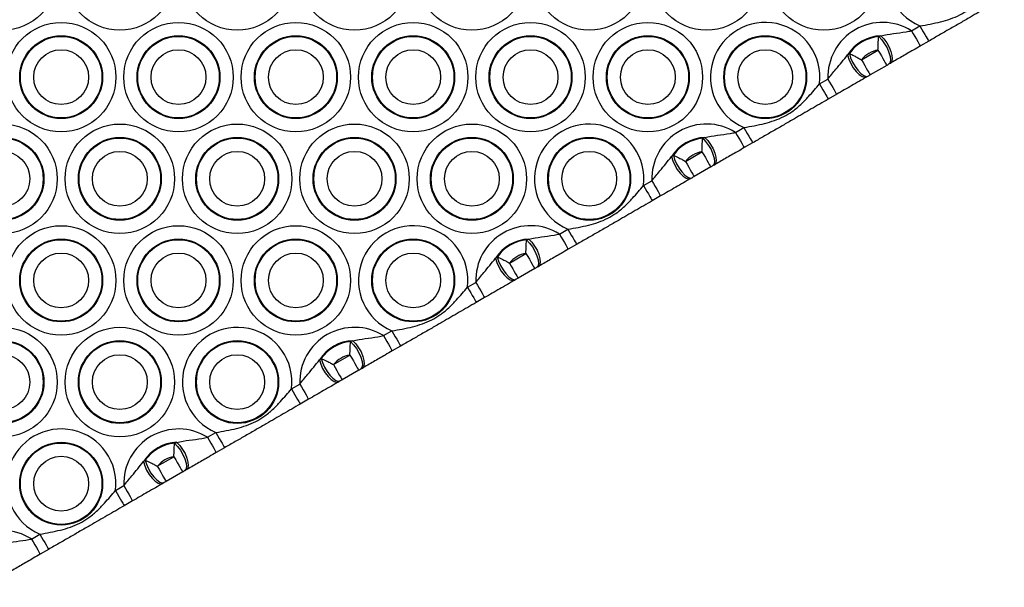
# Model space of a CAD drawing. Units: millimetres. Extents: x 780 to 12334, y 389 to 16512.
# Drawn here: x 6696 to 6864, y 6460 to 6557 of the extents above; entities that cross this region are included whole.
import ezdxf

# ---------------------------------------------------------------- set-up
doc = ezdxf.new("R2010")
doc.units = ezdxf.units.MM
doc.header["$LTSCALE"] = 100

msp = doc.modelspace()

# ---------------------------------------------------------------- linework, layer by layer
at = {"color": 7, "linetype": 'Continuous', "lineweight": 25}
for p, q in [((6848.32, 6555.21), (6849.74, 6556.03)), ((6842.72, 6554.2), (6843.08, 6554.35)), ((6851.24, 6553.43), (6849.82, 6552.61)), ((6839.77, 6550.27), (6842.6, 6551.91)), ((6837.41, 6551.08), (6837.72, 6551.32)), ((6844.1, 6549.31), (6841.27, 6547.67)), ((6844.67, 6549.64), (6844.42, 6549.49)), ((6832.63, 6546.15), (6834.06, 6546.97)), ((6840.95, 6547.49), (6840.7, 6547.35)), ((6835.56, 6544.38), (6834.13, 6543.55)), ((6818.32, 6537.89), (6819.74, 6538.71)), ((6812.72, 6536.88), (6813.08, 6537.03)), ((6821.24, 6536.11), (6819.82, 6535.29)), ((6807.41, 6533.76), (6807.72, 6534)), ((6809.77, 6532.95), (6812.6, 6534.59)), ((6814.1, 6531.99), (6811.27, 6530.35)), ((6814.67, 6532.32), (6814.42, 6532.17)), ((6810.95, 6530.17), (6810.7, 6530.03)), ((6802.63, 6528.83), (6804.06, 6529.65)), ((6805.56, 6527.06), (6804.13, 6526.23)), ((6788.32, 6520.57), (6789.74, 6521.39)), ((6782.72, 6519.56), (6783.08, 6519.71)), ((6791.24, 6518.79), (6789.82, 6517.97)), ((6777.41, 6516.44), (6777.72, 6516.68)), ((6779.77, 6515.63), (6782.6, 6517.27)), ((6784.67, 6515), (6784.42, 6514.85)), ((6784.1, 6514.67), (6781.27, 6513.03)), ((6772.63, 6511.51), (6774.06, 6512.33)), ((6780.95, 6512.85), (6780.7, 6512.71)), ((6775.56, 6509.73), (6774.13, 6508.91)), ((6758.32, 6503.25), (6759.74, 6504.07)), ((6752.72, 6502.24), (6753.08, 6502.39)), ((6761.24, 6501.47), (6759.82, 6500.65)), ((6749.77, 6498.31), (6752.6, 6499.95)), ((6747.41, 6499.12), (6747.72, 6499.36)), ((6754.1, 6497.35), (6751.27, 6495.71)), ((6754.67, 6497.68), (6754.42, 6497.53)), ((6742.63, 6494.19), (6744.06, 6495.01)), ((6750.95, 6495.53), (6750.7, 6495.39)), ((6745.56, 6492.41), (6744.13, 6491.59)), ((6728.32, 6485.93), (6729.74, 6486.75)), ((6722.72, 6484.92), (6723.08, 6485.07)), ((6731.24, 6484.15), (6729.82, 6483.33)), ((6717.41, 6481.8), (6717.72, 6482.04)), ((6719.77, 6480.99), (6722.6, 6482.63)), ((6724.1, 6480.03), (6721.27, 6478.39)), ((6724.67, 6480.36), (6724.42, 6480.21)), ((6720.95, 6478.21), (6720.7, 6478.07)), ((6712.63, 6476.87), (6714.06, 6477.69)), ((6715.56, 6475.09), (6714.13, 6474.27)), ((6698.32, 6468.6), (6699.74, 6469.43)), ((6701.24, 6466.83), (6699.82, 6466.01))]:
    msp.add_line(p, q, dxfattribs=at)
at = {"color": 7, "linetype": 'Continuous', "lineweight": 25, "flags": 128}
for points in [[(6848.32, 6555.21), (6848.61, 6554.7), (6848.89, 6554.21), (6849.15, 6553.76), (6849.38, 6553.37), (6849.56, 6553.05), (6849.7, 6552.81), (6849.79, 6552.66), (6849.82, 6552.61)], [(6849.74, 6556.03), (6850.04, 6555.52), (6850.32, 6555.04), (6850.58, 6554.59), (6850.8, 6554.19), (6850.99, 6553.87), (6851.13, 6553.63), (6851.21, 6553.48), (6851.24, 6553.43)], [(6842.72, 6554.2), (6843.23, 6553.67), (6843.72, 6553), (6844.14, 6552.27), (6844.46, 6551.52), (6844.66, 6550.81), (6844.72, 6550.21), (6844.64, 6549.76), (6844.42, 6549.49)], [(6843.08, 6554.35), (6843.6, 6553.82), (6844.08, 6553.16), (6844.49, 6552.43), (6844.8, 6551.68), (6844.98, 6550.98), (6845.02, 6550.37), (6844.91, 6549.91), (6844.67, 6549.64)], [(6842.6, 6551.91), (6842.9, 6551.4), (6843.18, 6550.91), (6843.44, 6550.46), (6843.66, 6550.07), (6843.85, 6549.75), (6843.99, 6549.51), (6844.07, 6549.36), (6844.1, 6549.31)], [(6837.41, 6551.08), (6837.62, 6550.37), (6837.95, 6549.62), (6838.37, 6548.89), (6838.87, 6548.25), (6839.39, 6547.75), (6839.89, 6547.41), (6840.34, 6547.27), (6840.7, 6547.35)], [(6837.72, 6551.32), (6837.93, 6550.61), (6838.26, 6549.86), (6838.69, 6549.12), (6839.18, 6548.47), (6839.69, 6547.94), (6840.18, 6547.59), (6840.61, 6547.43), (6840.95, 6547.49)], [(6839.77, 6550.27), (6840.06, 6549.77), (6840.34, 6549.28), (6840.6, 6548.83), (6840.83, 6548.44), (6841.02, 6548.11), (6841.16, 6547.87), (6841.24, 6547.72), (6841.27, 6547.67)], [(6834.06, 6546.97), (6834.35, 6546.47), (6834.63, 6545.98), (6834.89, 6545.53), (6835.12, 6545.14), (6835.3, 6544.81), (6835.44, 6544.57), (6835.53, 6544.43), (6835.56, 6544.38)], [(6832.63, 6546.15), (6832.92, 6545.64), (6833.2, 6545.16), (6833.46, 6544.71), (6833.69, 6544.31), (6833.88, 6543.99), (6834.02, 6543.75), (6834.1, 6543.6), (6834.13, 6543.55)], [(6819.74, 6538.71), (6820.04, 6538.2), (6820.32, 6537.72), (6820.58, 6537.27), (6820.8, 6536.87), (6820.99, 6536.55), (6821.13, 6536.31), (6821.21, 6536.16), (6821.24, 6536.11)], [(6812.72, 6536.88), (6813.23, 6536.35), (6813.72, 6535.68), (6814.14, 6534.95), (6814.46, 6534.2), (6814.66, 6533.49), (6814.72, 6532.89), (6814.64, 6532.44), (6814.42, 6532.17)], [(6813.08, 6537.03), (6813.6, 6536.5), (6814.08, 6535.84), (6814.49, 6535.11), (6814.8, 6534.36), (6814.98, 6533.66), (6815.02, 6533.05), (6814.91, 6532.59), (6814.67, 6532.32)], [(6818.32, 6537.89), (6818.61, 6537.38), (6818.89, 6536.89), (6819.15, 6536.44), (6819.38, 6536.05), (6819.56, 6535.73), (6819.7, 6535.49), (6819.79, 6535.34), (6819.82, 6535.29)], [(6807.41, 6533.76), (6807.62, 6533.05), (6807.95, 6532.3), (6808.37, 6531.57), (6808.87, 6530.93), (6809.39, 6530.43), (6809.89, 6530.09), (6810.34, 6529.95), (6810.7, 6530.03)], [(6807.72, 6534), (6807.93, 6533.29), (6808.27, 6532.54), (6808.69, 6531.8), (6809.18, 6531.15), (6809.69, 6530.62), (6810.18, 6530.27), (6810.61, 6530.11), (6810.95, 6530.17)], [(6812.6, 6534.59), (6812.9, 6534.08), (6813.18, 6533.59), (6813.44, 6533.14), (6813.66, 6532.75), (6813.85, 6532.43), (6813.99, 6532.19), (6814.07, 6532.04), (6814.1, 6531.99)], [(6809.77, 6532.95), (6810.06, 6532.45), (6810.34, 6531.96), (6810.6, 6531.51), (6810.83, 6531.11), (6811.02, 6530.79), (6811.16, 6530.55), (6811.24, 6530.4), (6811.27, 6530.35)], [(6802.63, 6528.83), (6802.92, 6528.32), (6803.2, 6527.84), (6803.46, 6527.39), (6803.69, 6526.99), (6803.88, 6526.67), (6804.02, 6526.43), (6804.1, 6526.28), (6804.13, 6526.23)], [(6804.06, 6529.65), (6804.35, 6529.15), (6804.63, 6528.66), (6804.89, 6528.21), (6805.12, 6527.82), (6805.3, 6527.49), (6805.44, 6527.25), (6805.53, 6527.11), (6805.56, 6527.06)], [(6788.32, 6520.57), (6788.61, 6520.06), (6788.89, 6519.57), (6789.15, 6519.12), (6789.38, 6518.73), (6789.56, 6518.41), (6789.7, 6518.17), (6789.79, 6518.02), (6789.82, 6517.97)], [(6789.74, 6521.39), (6790.04, 6520.88), (6790.32, 6520.39), (6790.58, 6519.95), (6790.8, 6519.55), (6790.99, 6519.23), (6791.13, 6518.99), (6791.21, 6518.84), (6791.24, 6518.79)], [(6782.72, 6519.56), (6783.23, 6519.03), (6783.72, 6518.36), (6784.14, 6517.63), (6784.46, 6516.88), (6784.66, 6516.17), (6784.72, 6515.57), (6784.64, 6515.12), (6784.42, 6514.85)], [(6783.08, 6519.71), (6783.6, 6519.18), (6784.08, 6518.52), (6784.49, 6517.79), (6784.8, 6517.04), (6784.98, 6516.34), (6785.02, 6515.73), (6784.91, 6515.27), (6784.67, 6515)], [(6777.41, 6516.44), (6777.62, 6515.73), (6777.95, 6514.98), (6778.37, 6514.25), (6778.87, 6513.61), (6779.39, 6513.11), (6779.89, 6512.77), (6780.34, 6512.63), (6780.7, 6512.71)], [(6777.72, 6516.68), (6777.93, 6515.97), (6778.26, 6515.22), (6778.69, 6514.48), (6779.18, 6513.83), (6779.69, 6513.3), (6780.18, 6512.95), (6780.61, 6512.79), (6780.95, 6512.85)], [(6782.6, 6517.27), (6782.9, 6516.76), (6783.18, 6516.27), (6783.44, 6515.82), (6783.66, 6515.43), (6783.85, 6515.11), (6783.99, 6514.87), (6784.07, 6514.72), (6784.1, 6514.67)], [(6779.77, 6515.63), (6780.06, 6515.12), (6780.34, 6514.64), (6780.6, 6514.19), (6780.83, 6513.79), (6781.02, 6513.47), (6781.16, 6513.23), (6781.24, 6513.08), (6781.27, 6513.03)], [(6772.63, 6511.51), (6772.92, 6511), (6773.2, 6510.52), (6773.46, 6510.07), (6773.69, 6509.67), (6773.88, 6509.35), (6774.02, 6509.11), (6774.1, 6508.96), (6774.13, 6508.91)], [(6774.06, 6512.33), (6774.35, 6511.83), (6774.63, 6511.34), (6774.89, 6510.89), (6775.12, 6510.5), (6775.3, 6510.17), (6775.44, 6509.93), (6775.53, 6509.78), (6775.56, 6509.73)], [(6758.32, 6503.25), (6758.61, 6502.74), (6758.89, 6502.25), (6759.15, 6501.8), (6759.38, 6501.41), (6759.56, 6501.09), (6759.7, 6500.85), (6759.79, 6500.7), (6759.82, 6500.65)], [(6759.74, 6504.07), (6760.04, 6503.56), (6760.32, 6503.07), (6760.58, 6502.63), (6760.8, 6502.23), (6760.99, 6501.91), (6761.13, 6501.67), (6761.21, 6501.52), (6761.24, 6501.47)], [(6752.72, 6502.24), (6753.23, 6501.71), (6753.72, 6501.04), (6754.14, 6500.31), (6754.46, 6499.56), (6754.66, 6498.85), (6754.72, 6498.25), (6754.64, 6497.8), (6754.42, 6497.53)], [(6753.08, 6502.39), (6753.6, 6501.86), (6754.08, 6501.2), (6754.49, 6500.47), (6754.8, 6499.72), (6754.98, 6499.02), (6755.02, 6498.41), (6754.91, 6497.95), (6754.67, 6497.68)], [(6752.6, 6499.95), (6752.9, 6499.44), (6753.18, 6498.95), (6753.44, 6498.5), (6753.66, 6498.11), (6753.85, 6497.79), (6753.99, 6497.55), (6754.07, 6497.4), (6754.1, 6497.35)], [(6747.41, 6499.12), (6747.62, 6498.41), (6747.95, 6497.66), (6748.37, 6496.93), (6748.87, 6496.29), (6749.39, 6495.78), (6749.89, 6495.45), (6750.34, 6495.31), (6750.7, 6495.39)], [(6747.72, 6499.36), (6747.93, 6498.65), (6748.27, 6497.89), (6748.69, 6497.16), (6749.18, 6496.51), (6749.69, 6495.98), (6750.18, 6495.63), (6750.61, 6495.47), (6750.95, 6495.53)], [(6749.77, 6498.31), (6750.06, 6497.8), (6750.34, 6497.32), (6750.6, 6496.87), (6750.83, 6496.47), (6751.02, 6496.15), (6751.16, 6495.91), (6751.24, 6495.76), (6751.27, 6495.71)], [(6744.06, 6495.01), (6744.35, 6494.51), (6744.63, 6494.02), (6744.89, 6493.57), (6745.12, 6493.18), (6745.3, 6492.85), (6745.44, 6492.61), (6745.53, 6492.46), (6745.56, 6492.41)], [(6742.63, 6494.19), (6742.92, 6493.68), (6743.2, 6493.19), (6743.46, 6492.75), (6743.69, 6492.35), (6743.88, 6492.03), (6744.02, 6491.79), (6744.1, 6491.64), (6744.13, 6491.59)], [(6729.74, 6486.75), (6730.04, 6486.24), (6730.32, 6485.75), (6730.58, 6485.3), (6730.8, 6484.91), (6730.99, 6484.59), (6731.13, 6484.35), (6731.21, 6484.2), (6731.24, 6484.15)], [(6722.72, 6484.92), (6723.23, 6484.39), (6723.72, 6483.72), (6724.14, 6482.99), (6724.46, 6482.24), (6724.66, 6481.53), (6724.72, 6480.93), (6724.64, 6480.48), (6724.42, 6480.21)], [(6723.08, 6485.07), (6723.6, 6484.54), (6724.08, 6483.88), (6724.49, 6483.15), (6724.8, 6482.4), (6724.98, 6481.7), (6725.02, 6481.09), (6724.91, 6480.63), (6724.67, 6480.36)], [(6728.32, 6485.93), (6728.61, 6485.42), (6728.89, 6484.93), (6729.15, 6484.48), (6729.38, 6484.09), (6729.56, 6483.76), (6729.7, 6483.52), (6729.79, 6483.38), (6729.82, 6483.33)], [(6717.41, 6481.8), (6717.62, 6481.08), (6717.95, 6480.34), (6718.37, 6479.61), (6718.87, 6478.97), (6719.39, 6478.46), (6719.89, 6478.13), (6720.34, 6477.99), (6720.7, 6478.07)], [(6717.72, 6482.04), (6717.93, 6481.33), (6718.26, 6480.57), (6718.69, 6479.84), (6719.18, 6479.19), (6719.69, 6478.66), (6720.18, 6478.31), (6720.61, 6478.15), (6720.95, 6478.21)], [(6722.6, 6482.63), (6722.9, 6482.12), (6723.18, 6481.63), (6723.44, 6481.18), (6723.66, 6480.79), (6723.85, 6480.47), (6723.99, 6480.23), (6724.07, 6480.08), (6724.1, 6480.03)], [(6719.77, 6480.99), (6720.06, 6480.48), (6720.34, 6480), (6720.6, 6479.55), (6720.83, 6479.15), (6721.02, 6478.83), (6721.16, 6478.59), (6721.24, 6478.44), (6721.27, 6478.39)], [(6712.63, 6476.87), (6712.92, 6476.36), (6713.2, 6475.87), (6713.46, 6475.43), (6713.69, 6475.03), (6713.88, 6474.71), (6714.02, 6474.47), (6714.1, 6474.32), (6714.13, 6474.27)], [(6714.06, 6477.69), (6714.35, 6477.18), (6714.63, 6476.7), (6714.89, 6476.25), (6715.12, 6475.85), (6715.3, 6475.53), (6715.44, 6475.29), (6715.53, 6475.14), (6715.56, 6475.09)], [(6699.74, 6469.43), (6700.04, 6468.92), (6700.32, 6468.43), (6700.58, 6467.98), (6700.8, 6467.59), (6700.99, 6467.27), (6701.13, 6467.03), (6701.21, 6466.88), (6701.24, 6466.83)], [(6698.32, 6468.6), (6698.61, 6468.1), (6698.89, 6467.61), (6699.15, 6467.16), (6699.38, 6466.77), (6699.56, 6466.44), (6699.7, 6466.2), (6699.79, 6466.06), (6699.82, 6466.01)]]:
    msp.add_lwpolyline(points, dxfattribs=at)
at = {"color": 7, "linetype": 'Continuous', "lineweight": 25}
for centre, radius in [((6693.38, 6564.62), 9.33), ((6713.38, 6564.62), 9.33), ((6733.38, 6564.62), 9.33), ((6753.38, 6564.62), 9.33), ((6773.38, 6564.62), 9.33), ((6793.38, 6564.62), 9.33), ((6813.38, 6564.62), 9.33), ((6833.38, 6564.62), 9.33), ((6703.38, 6547.3), 9.33), ((6723.38, 6547.3), 9.33), ((6743.38, 6547.3), 9.33), ((6763.38, 6547.3), 9.33), ((6783.38, 6547.3), 9.33), ((6803.38, 6547.3), 9.33), ((6703.38, 6547.3), 7.06), ((6703.38, 6547.3), 6.94), ((6723.38, 6547.3), 7.06), ((6723.38, 6547.3), 6.94), ((6743.38, 6547.3), 7.06), ((6743.38, 6547.3), 6.94), ((6763.38, 6547.3), 7.06), ((6763.38, 6547.3), 6.94), ((6783.38, 6547.3), 7.06), ((6783.38, 6547.3), 6.94), ((6803.38, 6547.3), 7.06), ((6803.38, 6547.3), 6.94), ((6823.38, 6547.3), 7.06), ((6823.38, 6547.3), 6.94), ((6703.38, 6547.3), 4.67), ((6723.38, 6547.3), 4.67), ((6743.38, 6547.3), 4.67), ((6763.38, 6547.3), 4.67), ((6783.38, 6547.3), 4.67), ((6803.38, 6547.3), 4.67), ((6823.38, 6547.3), 4.67), ((6693.38, 6529.98), 9.33), ((6713.38, 6529.98), 9.33), ((6733.38, 6529.98), 9.33), ((6753.38, 6529.98), 9.33), ((6773.38, 6529.98), 9.33), ((6693.38, 6529.98), 7.06), ((6693.38, 6529.98), 6.94), ((6713.38, 6529.98), 7.06), ((6713.38, 6529.98), 6.94), ((6733.38, 6529.98), 7.06), ((6733.38, 6529.98), 6.94), ((6753.38, 6529.98), 7.06), ((6753.38, 6529.98), 6.94), ((6773.38, 6529.98), 7.06), ((6773.38, 6529.98), 6.94), ((6793.38, 6529.98), 7.06), ((6793.38, 6529.98), 6.94), ((6693.38, 6529.98), 4.67), ((6713.38, 6529.98), 4.67), ((6733.38, 6529.98), 4.67), ((6753.38, 6529.98), 4.67), ((6773.38, 6529.98), 4.67), ((6793.38, 6529.98), 4.67), ((6703.38, 6512.66), 9.33), ((6723.38, 6512.66), 9.33), ((6743.38, 6512.66), 9.33), ((6703.38, 6512.66), 7.06), ((6703.38, 6512.66), 6.94), ((6723.38, 6512.66), 7.06), ((6723.38, 6512.66), 6.94), ((6743.38, 6512.66), 7.06), ((6743.38, 6512.66), 6.94), ((6763.38, 6512.66), 7.06), ((6763.38, 6512.66), 6.94), ((6703.38, 6512.66), 4.67), ((6723.38, 6512.66), 4.67), ((6743.38, 6512.66), 4.67), ((6763.38, 6512.66), 4.67), ((6693.38, 6495.34), 9.33), ((6713.38, 6495.34), 9.33), ((6693.38, 6495.34), 7.06), ((6693.38, 6495.34), 6.94), ((6713.38, 6495.34), 7.06), ((6713.38, 6495.34), 6.94), ((6733.38, 6495.34), 7.06), ((6733.38, 6495.34), 6.94), ((6693.38, 6495.34), 4.67), ((6713.38, 6495.34), 4.67), ((6733.38, 6495.34), 4.67), ((6703.38, 6478.02), 7.06), ((6703.38, 6478.02), 6.94), ((6703.38, 6478.02), 4.67)]:
    msp.add_circle(centre, radius, dxfattribs=at)
for centre, radius, start, end in [((6853.38, 6564.62), 9.33, 352.9323, 247.0677), ((6823.38, 6547.3), 9.33, 352.9323, 247.0677), ((6843.38, 6547.3), 9.33, 58.0065, 181.9935), ((6843.38, 6547.3), 7.06, 92.397, 147.603), ((6843.38, 6547.3), 6.94, 95.4046, 144.5954), ((6843.38, 6547.3), 4.67, 99.5174, 140.4826), ((6793.38, 6529.98), 9.33, 352.9323, 247.0677), ((6813.38, 6529.98), 9.33, 58.0065, 181.9935), ((6813.38, 6529.98), 7.06, 92.397, 147.603), ((6813.38, 6529.98), 6.94, 95.4046, 144.5954), ((6813.38, 6529.98), 4.67, 99.5174, 140.4826), ((6763.38, 6512.66), 9.33, 352.9323, 247.0677), ((6783.38, 6512.66), 9.33, 58.0065, 181.9935), ((6783.38, 6512.66), 7.06, 92.397, 147.603), ((6783.38, 6512.66), 6.94, 95.4046, 144.5954), ((6783.38, 6512.66), 4.67, 99.5174, 140.4826), ((6733.38, 6495.34), 9.33, 352.9323, 247.0677), ((6753.38, 6495.34), 9.33, 58.0065, 181.9935), ((6753.38, 6495.34), 7.06, 92.397, 147.603), ((6753.38, 6495.34), 6.94, 95.4046, 144.5954), ((6753.38, 6495.34), 4.67, 99.5174, 140.4826), ((6703.38, 6478.02), 9.33, 352.9323, 247.0677), ((6723.38, 6478.02), 9.33, 58.0065, 181.9935), ((6723.38, 6478.02), 7.06, 92.397, 147.603), ((6723.38, 6478.02), 6.94, 95.4046, 144.5954), ((6723.38, 6478.02), 4.67, 99.5174, 140.4826), ((6693.38, 6460.7), 9.33, 58.0065, 181.9935)]:
    msp.add_arc(centre, radius, start, end, dxfattribs=at)
for points, knots in [([(6849.74, 6556.03), (6850.93, 6556.23), (6853.25, 6556.64), (6856.02, 6557.55), (6858.04, 6558.76), (6859.46, 6559.92), (6860.99, 6561.53), (6862.02, 6562.75), (6862.63, 6563.47)], [0, 0, 0, 0, 0.234505, 0.460145, 0.564315, 0.689895, 0.81578, 1, 1, 1, 1]), ([(6864.13, 6560.87), (6863.16, 6560.31), (6861.2, 6559.18), (6858.76, 6557.77), (6856.55, 6556.49), (6854.81, 6555.49), (6853.05, 6554.48), (6851.85, 6553.78), (6851.24, 6553.43)], [0, 0, 0, 0, 0.224151, 0.449584, 0.584032, 0.724393, 0.861375, 1, 1, 1, 1]), ([(6843.08, 6554.35), (6843.79, 6554.49), (6845.22, 6554.75), (6846.97, 6554.94), (6848, 6555.14), (6848.32, 6555.21)], [0, 0, 0, 0, 0.4111972, 0.8231301, 1, 1, 1, 1]), ([(6842.6, 6551.91), (6842.61, 6552.31), (6842.62, 6553.07), (6842.68, 6553.82), (6842.72, 6554.14), (6842.72, 6554.2)], [0, 0, 0, 0, 0.468811, 0.9007263, 1, 1, 1, 1]), ([(6849.82, 6552.61), (6849.41, 6552.38), (6848.32, 6551.74), (6846.57, 6550.74), (6845.31, 6550.01), (6844.67, 6549.64)], [0, 0, 0, 0, 0.222306, 0.605576, 1, 1, 1, 1]), ([(6834.06, 6546.97), (6834.52, 6547.54), (6835.66, 6548.92), (6836.76, 6550.28), (6837.41, 6551.08)], [0, 0, 0, 0, 0.406881, 1, 1, 1, 1]), ([(6837.72, 6551.32), (6837.98, 6551.2), (6838.42, 6551), (6839.14, 6550.63), (6839.56, 6550.39), (6839.77, 6550.27)], [0, 0, 0, 0, 0.430952, 0.719671, 1, 1, 1, 1]), ([(6844.42, 6549.49), (6844.35, 6549.45), (6844.25, 6549.39), (6844.14, 6549.33), (6844.1, 6549.31)], [0, 0, 0, 0, 0.6775055, 1, 1, 1, 1]), ([(6840.7, 6547.35), (6839.86, 6546.86), (6838.24, 6545.92), (6836.42, 6544.88), (6835.56, 6544.38)], [0, 0, 0, 0, 0.520148, 1, 1, 1, 1]), ([(6841.27, 6547.67), (6841.24, 6547.65), (6841.13, 6547.59), (6841.02, 6547.53), (6840.95, 6547.49)], [0, 0, 0, 0, 0.322337, 1, 1, 1, 1]), ([(6819.74, 6538.71), (6820.93, 6538.91), (6823.25, 6539.32), (6826.02, 6540.23), (6828.04, 6541.44), (6829.46, 6542.6), (6830.99, 6544.21), (6832.02, 6545.43), (6832.63, 6546.15)], [0, 0, 0, 0, 0.234504, 0.460141, 0.564311, 0.689892, 0.815777, 1, 1, 1, 1]), ([(6834.13, 6543.55), (6833.16, 6542.99), (6831.2, 6541.86), (6828.76, 6540.45), (6826.55, 6539.17), (6824.81, 6538.17), (6823.05, 6537.16), (6821.85, 6536.46), (6821.24, 6536.11)], [0, 0, 0, 0, 0.224151, 0.449584, 0.584035, 0.724397, 0.861379, 1, 1, 1, 1]), ([(6812.6, 6534.59), (6812.61, 6534.99), (6812.62, 6535.75), (6812.68, 6536.5), (6812.72, 6536.82), (6812.72, 6536.88)], [0, 0, 0, 0, 0.468812, 0.900728, 1, 1, 1, 1]), ([(6813.08, 6537.03), (6813.79, 6537.17), (6815.22, 6537.43), (6816.97, 6537.62), (6818, 6537.82), (6818.32, 6537.89)], [0, 0, 0, 0, 0.411191, 0.823139, 1, 1, 1, 1]), ([(6819.82, 6535.29), (6819.41, 6535.06), (6818.32, 6534.42), (6816.57, 6533.42), (6815.31, 6532.69), (6814.67, 6532.32)], [0, 0, 0, 0, 0.222298, 0.605568, 1, 1, 1, 1]), ([(6804.06, 6529.65), (6804.52, 6530.21), (6805.66, 6531.59), (6806.76, 6532.95), (6807.41, 6533.76)], [0, 0, 0, 0, 0.406867, 1, 1, 1, 1]), ([(6807.72, 6534), (6807.98, 6533.88), (6808.42, 6533.68), (6809.14, 6533.31), (6809.56, 6533.07), (6809.77, 6532.95)], [0, 0, 0, 0, 0.4309433, 0.7196771, 1, 1, 1, 1]), ([(6814.42, 6532.17), (6814.35, 6532.13), (6814.25, 6532.07), (6814.14, 6532.01), (6814.1, 6531.99)], [0, 0, 0, 0, 0.677369, 1, 1, 1, 1]), ([(6810.7, 6530.03), (6809.86, 6529.54), (6808.24, 6528.6), (6806.42, 6527.56), (6805.56, 6527.06)], [0, 0, 0, 0, 0.520148, 1, 1, 1, 1]), ([(6811.27, 6530.35), (6811.24, 6530.33), (6811.13, 6530.27), (6811.02, 6530.21), (6810.95, 6530.17)], [0, 0, 0, 0, 0.3225235, 1, 1, 1, 1]), ([(6789.74, 6521.39), (6790.93, 6521.59), (6793.25, 6521.99), (6796.02, 6522.91), (6798.04, 6524.12), (6799.46, 6525.28), (6800.99, 6526.89), (6802.02, 6528.11), (6802.63, 6528.83)], [0, 0, 0, 0, 0.234501, 0.460142, 0.564313, 0.689893, 0.815779, 1, 1, 1, 1]), ([(6804.13, 6526.23), (6803.16, 6525.67), (6801.2, 6524.54), (6798.76, 6523.13), (6796.55, 6521.85), (6794.81, 6520.85), (6793.05, 6519.83), (6791.85, 6519.14), (6791.24, 6518.79)], [0, 0, 0, 0, 0.224151, 0.449584, 0.584032, 0.724393, 0.861375, 1, 1, 1, 1]), ([(6783.08, 6519.71), (6783.79, 6519.85), (6785.22, 6520.11), (6786.97, 6520.29), (6788, 6520.5), (6788.32, 6520.57)], [0, 0, 0, 0, 0.411195, 0.823129, 1, 1, 1, 1]), ([(6782.6, 6517.27), (6782.61, 6517.67), (6782.62, 6518.43), (6782.68, 6519.18), (6782.72, 6519.5), (6782.72, 6519.56)], [0, 0, 0, 0, 0.468811, 0.9007263, 1, 1, 1, 1]), ([(6774.06, 6512.33), (6774.52, 6512.89), (6775.66, 6514.27), (6776.76, 6515.63), (6777.41, 6516.44)], [0, 0, 0, 0, 0.406871, 1, 1, 1, 1]), ([(6777.72, 6516.68), (6777.98, 6516.56), (6778.42, 6516.36), (6779.14, 6515.98), (6779.56, 6515.75), (6779.77, 6515.63)], [0, 0, 0, 0, 0.4309518, 0.7196716, 1, 1, 1, 1]), ([(6789.82, 6517.97), (6789.41, 6517.74), (6788.32, 6517.1), (6786.57, 6516.1), (6785.31, 6515.37), (6784.67, 6515)], [0, 0, 0, 0, 0.222306, 0.60556, 1, 1, 1, 1]), ([(6784.42, 6514.85), (6784.35, 6514.81), (6784.25, 6514.75), (6784.14, 6514.69), (6784.1, 6514.67)], [0, 0, 0, 0, 0.6775055, 1, 1, 1, 1]), ([(6759.74, 6504.07), (6760.93, 6504.27), (6763.25, 6504.67), (6766.02, 6505.59), (6768.04, 6506.8), (6769.46, 6507.96), (6770.99, 6509.57), (6772.02, 6510.79), (6772.63, 6511.51)], [0, 0, 0, 0, 0.234504, 0.460141, 0.564311, 0.689892, 0.815777, 1, 1, 1, 1]), ([(6780.7, 6512.71), (6779.86, 6512.22), (6778.24, 6511.28), (6776.42, 6510.24), (6775.56, 6509.73)], [0, 0, 0, 0, 0.520148, 1, 1, 1, 1]), ([(6781.27, 6513.03), (6781.24, 6513.01), (6781.13, 6512.95), (6781.02, 6512.89), (6780.95, 6512.85)], [0, 0, 0, 0, 0.322387, 1, 1, 1, 1]), ([(6774.13, 6508.91), (6773.16, 6508.35), (6771.2, 6507.22), (6768.76, 6505.81), (6766.55, 6504.53), (6764.81, 6503.53), (6763.05, 6502.51), (6761.85, 6501.82), (6761.24, 6501.47)], [0, 0, 0, 0, 0.2241474, 0.449584, 0.5840351, 0.7243967, 0.8613788, 1, 1, 1, 1]), ([(6753.08, 6502.39), (6753.79, 6502.53), (6755.22, 6502.79), (6756.97, 6502.97), (6758, 6503.18), (6758.32, 6503.25)], [0, 0, 0, 0, 0.4111844, 0.8231295, 1, 1, 1, 1]), ([(6752.6, 6499.95), (6752.61, 6500.34), (6752.62, 6501.11), (6752.68, 6501.86), (6752.72, 6502.18), (6752.72, 6502.24)], [0, 0, 0, 0, 0.468812, 0.900728, 1, 1, 1, 1]), ([(6759.82, 6500.65), (6759.41, 6500.42), (6758.32, 6499.78), (6756.57, 6498.78), (6755.31, 6498.05), (6754.67, 6497.68)], [0, 0, 0, 0, 0.222298, 0.60556, 1, 1, 1, 1]), ([(6744.06, 6495.01), (6744.52, 6495.57), (6745.66, 6496.95), (6746.76, 6498.31), (6747.41, 6499.12)], [0, 0, 0, 0, 0.406867, 1, 1, 1, 1]), ([(6747.72, 6499.36), (6747.98, 6499.24), (6748.42, 6499.04), (6749.14, 6498.66), (6749.56, 6498.43), (6749.77, 6498.31)], [0, 0, 0, 0, 0.4309433, 0.7196771, 1, 1, 1, 1]), ([(6754.42, 6497.53), (6754.35, 6497.49), (6754.25, 6497.43), (6754.14, 6497.37), (6754.1, 6497.35)], [0, 0, 0, 0, 0.6774765, 1, 1, 1, 1]), ([(6750.7, 6495.39), (6749.86, 6494.9), (6748.24, 6493.96), (6746.42, 6492.92), (6745.56, 6492.41)], [0, 0, 0, 0, 0.520148, 1, 1, 1, 1]), ([(6751.27, 6495.71), (6751.24, 6495.69), (6751.13, 6495.63), (6751.02, 6495.57), (6750.95, 6495.53)], [0, 0, 0, 0, 0.3225235, 1, 1, 1, 1]), ([(6729.74, 6486.75), (6730.93, 6486.95), (6733.25, 6487.35), (6736.02, 6488.27), (6738.04, 6489.48), (6739.46, 6490.64), (6740.99, 6492.25), (6742.02, 6493.47), (6742.63, 6494.19)], [0, 0, 0, 0, 0.2345012, 0.4601403, 0.5643101, 0.68989, 0.8157741, 1, 1, 1, 1]), ([(6744.13, 6491.59), (6743.16, 6491.03), (6741.2, 6489.9), (6738.76, 6488.49), (6736.55, 6487.21), (6734.81, 6486.21), (6733.05, 6485.19), (6731.85, 6484.5), (6731.24, 6484.15)], [0, 0, 0, 0, 0.224148, 0.449585, 0.584033, 0.724395, 0.861377, 1, 1, 1, 1]), ([(6722.6, 6482.63), (6722.61, 6483.02), (6722.62, 6483.79), (6722.68, 6484.54), (6722.72, 6484.86), (6722.72, 6484.92)], [0, 0, 0, 0, 0.468812, 0.900727, 1, 1, 1, 1]), ([(6723.08, 6485.07), (6723.79, 6485.21), (6725.22, 6485.47), (6726.97, 6485.65), (6728, 6485.86), (6728.32, 6485.93)], [0, 0, 0, 0, 0.4111849, 0.8231251, 1, 1, 1, 1]), ([(6729.82, 6483.33), (6729.41, 6483.09), (6728.32, 6482.46), (6726.57, 6481.45), (6725.31, 6480.73), (6724.67, 6480.36)], [0, 0, 0, 0, 0.222305, 0.605561, 1, 1, 1, 1]), ([(6714.06, 6477.69), (6714.52, 6478.25), (6715.66, 6479.63), (6716.76, 6480.99), (6717.41, 6481.8)], [0, 0, 0, 0, 0.406866, 1, 1, 1, 1]), ([(6717.72, 6482.04), (6717.98, 6481.92), (6718.42, 6481.71), (6719.14, 6481.34), (6719.56, 6481.11), (6719.77, 6480.99)], [0, 0, 0, 0, 0.430943, 0.719667, 1, 1, 1, 1]), ([(6724.42, 6480.21), (6724.35, 6480.17), (6724.25, 6480.11), (6724.14, 6480.05), (6724.1, 6480.03)], [0, 0, 0, 0, 0.677567, 1, 1, 1, 1]), ([(6720.7, 6478.07), (6719.86, 6477.58), (6718.24, 6476.64), (6716.42, 6475.6), (6715.56, 6475.09)], [0, 0, 0, 0, 0.520148, 1, 1, 1, 1]), ([(6721.27, 6478.39), (6721.24, 6478.37), (6721.13, 6478.31), (6721.02, 6478.25), (6720.95, 6478.21)], [0, 0, 0, 0, 0.322433, 1, 1, 1, 1]), ([(6699.74, 6469.43), (6700.93, 6469.63), (6703.25, 6470.03), (6706.02, 6470.95), (6708.04, 6472.16), (6709.46, 6473.32), (6710.99, 6474.93), (6712.02, 6476.15), (6712.63, 6476.87)], [0, 0, 0, 0, 0.234503, 0.46014, 0.564308, 0.689888, 0.815773, 1, 1, 1, 1]), ([(6714.13, 6474.27), (6713.16, 6473.71), (6711.2, 6472.58), (6708.76, 6471.17), (6706.55, 6469.89), (6704.81, 6468.89), (6703.05, 6467.87), (6701.85, 6467.18), (6701.24, 6466.83)], [0, 0, 0, 0, 0.224146, 0.449585, 0.584033, 0.724395, 0.861379, 1, 1, 1, 1]), ([(6693.08, 6467.75), (6693.79, 6467.88), (6695.22, 6468.15), (6696.97, 6468.33), (6698, 6468.54), (6698.32, 6468.6)], [0, 0, 0, 0, 0.4111849, 0.8231251, 1, 1, 1, 1]), ([(6699.82, 6466.01), (6699.41, 6465.77), (6698.32, 6465.14), (6696.57, 6464.13), (6695.31, 6463.4), (6694.67, 6463.03)], [0, 0, 0, 0, 0.222306, 0.605564, 1, 1, 1, 1])]:
    msp.add_open_spline(points, degree=3, knots=knots, dxfattribs=at)

doc.saveas('drawing.dxf')
